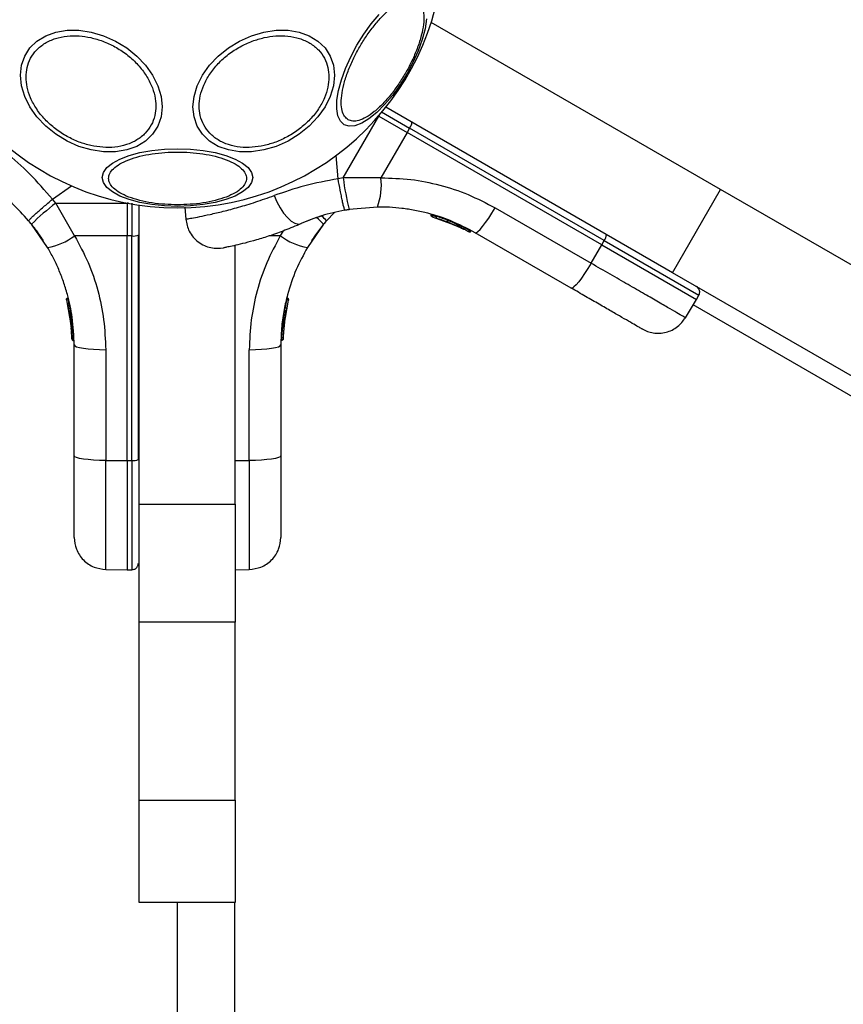
# Model space of a CAD drawing. Units: inches. Extents: x 33166 to 42166, y 27965 to 37091.
# Drawn here: x 36504 to 36632, y 32299 to 32453 of the extents above; entities that cross this region are included whole.
import ezdxf

# ---------------------------------------------------------------- set-up
doc = ezdxf.new("R2010")
doc.units = ezdxf.units.IN
doc.header["$MEASUREMENT"] = 0
doc.layers.add('001 MDP Equipment', color=5, linetype='Continuous')
doc.layers.add('006 MDP Labelling', color=250, linetype='Continuous')

# ---------------------------------------------------------------- blocks, each defined once
blk = doc.blocks.new('Umber')
at = {"layer": '001 MDP Equipment', "linetype": 'Continuous', "lineweight": 25}
for p, q in [((36613.31, 32426.33), (36568.13, 32452.41)), ((36560.09, 32437.99), (36559.98, 32437.78)), ((36560.36, 32438.44), (36564.77, 32435.89)), ((36605.81, 32413.34), (36561.07, 32439.17)), ((36554.4, 32428.15), (36559.98, 32437.78)), ((36559.94, 32437.8), (36559.98, 32437.78)), ((36559.98, 32437.78), (36564.39, 32435.23)), ((36564.39, 32435.23), (36560.3, 32428.15)), ((36564.77, 32435.89), (36564.39, 32435.23)), ((36594.76, 32417.7), (36564.39, 32435.23)), ((36595.14, 32418.36), (36564.77, 32435.89)), ((36553.6, 32428.01), (36553.29, 32431.64)), ((36554.4, 32428.15), (36553.6, 32428.01)), ((36560.3, 32428.15), (36554.4, 32428.15)), ((36509.02, 32424.81), (36512.01, 32426.9)), ((36605.81, 32413.34), (36613.31, 32426.33)), ((36679.83, 32387.93), (36613.31, 32426.33)), ((36509.54, 32424.19), (36509.02, 32424.81)), ((36509.54, 32424.19), (36520.67, 32424.18)), ((36512.49, 32419.09), (36509.54, 32424.19)), ((36520.67, 32424.22), (36520.67, 32424.18)), ((36520.67, 32424.18), (36520.67, 32419.08)), ((36520.91, 32424.18), (36520.67, 32424.18)), ((36521.43, 32424.18), (36521.43, 32419.08)), ((36522.54, 32377.19), (36522.54, 32423.91)), ((36529.66, 32423.57), (36529.83, 32421.64)), ((36553.04, 32422.76), (36551.79, 32421.46)), ((36555.42, 32423.23), (36554.58, 32423.09)), ((36554.65, 32423.11), (36555.33, 32423.22)), ((36559.75, 32423.59), (36555.33, 32423.22)), ((36578.1, 32423.47), (36593.08, 32414.82)), ((36505.3, 32421.46), (36505.74, 32420.92)), ((36548.54, 32421.31), (36549.25, 32421.6)), ((36551.03, 32422.21), (36549.25, 32421.6)), ((36551.34, 32420.92), (36551.79, 32421.46)), ((36568.16, 32422.42), (36568.16, 32422.42)), ((36568.31, 32422.33), (36568.3, 32422.32)), ((36568.3, 32422.32), (36568.97, 32422.08)), ((36568.31, 32422.06), (36572.3, 32420.58)), ((36569.77, 32421.59), (36572.82, 32420.33)), ((36571.63, 32421.16), (36571.63, 32421.17)), ((36508.27, 32417.28), (36505.74, 32420.92)), ((36545.03, 32419.86), (36544.59, 32419.09)), ((36551.34, 32420.92), (36548.82, 32417.28)), ((36571.22, 32421.04), (36571.4, 32420.97)), ((36572.04, 32420.93), (36572.42, 32420.79)), ((36572.3, 32420.58), (36572.37, 32420.55)), ((36572.43, 32420.49), (36573.1, 32420.2)), ((36572.52, 32420.48), (36572.79, 32420.35)), ((36572.61, 32420.68), (36572.61, 32420.68)), ((36572.61, 32420.68), (36572.69, 32420.64)), ((36572.69, 32420.64), (36572.69, 32420.65)), ((36572.7, 32420.65), (36572.9, 32420.57)), ((36573.99, 32419.74), (36573.81, 32419.84)), ((36574.14, 32419.93), (36574.32, 32419.83)), ((36574.32, 32419.83), (36574.32, 32419.83)), ((36574.32, 32419.83), (36574.32, 32419.83)), ((36574.32, 32419.83), (36574.32, 32419.83)), ((36574.34, 32419.82), (36574.34, 32419.82)), ((36574.34, 32419.82), (36574.34, 32419.82)), ((36574.34, 32419.82), (36574.34, 32419.82)), ((36574.34, 32419.82), (36574.34, 32419.82)), ((36590, 32410.92), (36575.02, 32419.57)), ((36520.67, 32419.08), (36512.49, 32419.09)), ((36521.43, 32419.08), (36520.67, 32419.08)), ((36520.67, 32384.02), (36520.67, 32419.08)), ((36521.43, 32384.02), (36521.43, 32419.08)), ((36522.42, 32419.23), (36522.42, 32384.16)), ((36544.59, 32419.09), (36542.87, 32419.09)), ((36594.76, 32417.7), (36595.14, 32418.36)), ((36595.14, 32418.36), (36609.92, 32409.83)), ((36537.54, 32377.19), (36537.54, 32417.6)), ((36593.08, 32414.82), (36594.76, 32417.7)), ((36594.76, 32417.7), (36609.54, 32409.17)), ((36672.33, 32374.94), (36605.81, 32413.34)), ((36511.22, 32409.1), (36511.93, 32404.9)), ((36511.46, 32409.24), (36511.45, 32409.24)), ((36511.45, 32409.24), (36511.56, 32408.54)), ((36511.46, 32409.41), (36511.46, 32409.41)), ((36545.15, 32404.83), (36545.85, 32409.03)), ((36545.42, 32407.87), (36545.62, 32409.11)), ((36545.61, 32409.33), (36545.63, 32409.41)), ((36545.61, 32409.33), (36545.68, 32409.32)), ((36545.61, 32409.13), (36545.61, 32409.11)), ((36545.62, 32409.11), (36545.61, 32409.11)), ((36545.63, 32409.41), (36545.63, 32409.41)), ((36545.86, 32409.1), (36545.85, 32409.03)), ((36607.82, 32406.3), (36609.54, 32409.17)), ((36609.54, 32409.17), (36609.92, 32409.83)), ((36511.55, 32407.6), (36511.98, 32404.33)), ((36544.78, 32402.93), (36545.24, 32407.27)), ((36545.23, 32407.5), (36545.3, 32407.89)), ((36545.23, 32407.5), (36545.28, 32407.49)), ((36545.23, 32407.3), (36545.23, 32407.27)), ((36545.24, 32407.27), (36545.23, 32407.27)), ((36545.3, 32407.9), (36545.3, 32407.9)), ((36545.47, 32407.21), (36545.54, 32407.59)), ((36644.91, 32387.58), (36609.03, 32408.3)), ((36511.79, 32406.1), (36511.82, 32405.88)), ((36512.1, 32405.78), (36512.11, 32405.78)), ((36545.03, 32403.01), (36545.47, 32407.21)), ((36545.13, 32404.63), (36545.38, 32406.67)), ((36545.25, 32405.77), (36545.31, 32406.23)), ((36545.43, 32407.01), (36545.44, 32407.07)), ((36511.92, 32404.75), (36512.01, 32404.02)), ((36511.93, 32404.9), (36511.94, 32404.83)), ((36511.93, 32404.9), (36511.95, 32404.7)), ((36511.96, 32404.67), (36511.98, 32404.36)), ((36512.11, 32405.3), (36512.18, 32404.91)), ((36512.18, 32404.68), (36512.18, 32404.68)), ((36512.18, 32404.68), (36512.18, 32404.6)), ((36512.18, 32404.6), (36512.19, 32404.6)), ((36512.2, 32404.6), (36512.23, 32404.38)), ((36512.05, 32403.03), (36512.05, 32403.23)), ((36512.29, 32402.99), (36512.3, 32402.78)), ((36512.3, 32402.78), (36512.3, 32402.78)), ((36512.3, 32402.78), (36512.3, 32402.78)), ((36512.3, 32402.78), (36512.3, 32402.78)), ((36512.3, 32402.76), (36512.3, 32402.76)), ((36512.3, 32402.76), (36512.3, 32402.76)), ((36512.3, 32402.76), (36512.3, 32402.76)), ((36512.3, 32402.76), (36512.3, 32402.76)), ((36544.78, 32402.93), (36544.79, 32402.93)), ((36545.04, 32403.25), (36545.03, 32403.03)), ((36545.05, 32403.42), (36545.04, 32403.25)), ((36512.42, 32384.75), (36512.42, 32402.05)), ((36517.33, 32401.32), (36517.33, 32384.02)), ((36539.75, 32384.02), (36539.75, 32401.32)), ((36544.66, 32402.05), (36544.66, 32384.75)), ((36517.33, 32384.02), (36520.67, 32384.02)), ((36520.67, 32384.02), (36521.43, 32384.02)), ((36520.67, 32384.02), (36520.67, 32366.94)), ((36521.43, 32384.02), (36521.43, 32366.95)), ((36537.54, 32384.02), (36539.75, 32384.02)), ((36522.54, 32377.19), (36537.54, 32377.19)), ((36522.54, 32358.79), (36522.54, 32377.19)), ((36537.54, 32377.19), (36537.54, 32358.79)), ((36517.33, 32367), (36520.67, 32366.94)), ((36520.67, 32366.94), (36521.43, 32366.95)), ((36537.54, 32366.96), (36539.75, 32367)), ((36537.54, 32358.79), (36522.54, 32358.79)), ((36522.54, 32331), (36522.54, 32358.79)), ((36537.54, 32331), (36537.54, 32358.79)), ((36522.54, 32331), (36537.54, 32331)), ((36522.54, 32315.02), (36522.54, 32331)), ((36537.54, 32331), (36537.54, 32315.02)), ((36537.54, 32315.02), (36522.54, 32315.02)), ((36528.54, 31814.34), (36528.54, 32315.02)), ((36537.42, 32315.02), (36537.42, 32287.56))]:
    blk.add_line(p, q, dxfattribs=at)
at = {"layer": '001 MDP Equipment', "linetype": 'Continuous', "lineweight": 25, "flags": 128}
for points in [[(36567.43, 32452.96), (36567.19, 32451.43), (36566.74, 32449.75), (36566.1, 32447.98), (36565.28, 32446.16), (36564.32, 32444.36), (36563.24, 32442.63), (36562.08, 32441.02), (36560.87, 32439.58), (36559.64, 32438.35), (36558.43, 32437.37), (36557.29, 32436.68), (36556.24, 32436.28), (36555.32, 32436.2), (36554.56, 32436.44), (36553.97, 32436.98), (36553.58, 32437.82), (36553.4, 32438.92), (36553.43, 32440.26), (36553.67, 32441.79), (36554.12, 32443.47), (36554.76, 32445.24), (36555.58, 32447.06), (36556.54, 32448.86), (36557.62, 32450.59), (36558.78, 32452.2), (36560, 32453.64)], [(36515.08, 32432.5), (36513.16, 32433.07), (36511.3, 32433.9), (36509.55, 32434.97), (36507.97, 32436.24), (36506.61, 32437.68), (36505.51, 32439.24), (36504.69, 32440.87), (36504.19, 32442.53), (36504.02, 32444.17), (36504.19, 32445.73), (36504.69, 32447.17), (36505.51, 32448.44), (36506.61, 32449.51), (36507.97, 32450.34), (36509.55, 32450.9), (36511.3, 32451.19), (36513.16, 32451.19), (36515.08, 32450.9), (36517, 32450.33), (36518.86, 32449.5), (36520.61, 32448.44), (36522.19, 32447.16), (36523.55, 32445.73), (36524.65, 32444.17), (36525.47, 32442.53), (36525.97, 32440.87), (36526.14, 32439.24), (36525.97, 32437.68), (36525.47, 32436.24), (36524.65, 32434.97), (36523.55, 32433.9), (36522.19, 32433.07), (36520.61, 32432.5), (36518.86, 32432.21), (36517, 32432.21), (36515.08, 32432.5)], [(36542.01, 32432.5), (36540.09, 32432.21), (36538.22, 32432.21), (36536.48, 32432.5), (36534.9, 32433.07), (36533.54, 32433.9), (36532.43, 32434.97), (36531.62, 32436.24), (36531.12, 32437.68), (36530.95, 32439.24), (36531.12, 32440.87), (36531.62, 32442.53), (36532.43, 32444.17), (36533.54, 32445.73), (36534.9, 32447.16), (36536.48, 32448.44), (36538.22, 32449.5), (36540.09, 32450.33), (36542.01, 32450.9), (36543.93, 32451.19), (36545.79, 32451.19), (36547.53, 32450.9), (36549.11, 32450.34), (36550.47, 32449.51), (36551.58, 32448.44), (36552.39, 32447.17), (36552.89, 32445.73), (36553.06, 32444.17), (36552.89, 32442.53), (36552.39, 32440.87), (36551.58, 32439.24), (36550.47, 32437.68), (36549.11, 32436.24), (36547.53, 32434.97), (36545.79, 32433.9), (36543.93, 32433.07), (36542.01, 32432.5)], [(36528.54, 32423.7), (36526.5, 32423.77), (36524.53, 32423.98), (36522.67, 32424.31), (36520.99, 32424.76), (36519.54, 32425.31), (36518.37, 32425.95), (36517.51, 32426.66), (36516.98, 32427.42), (36516.8, 32428.2), (36516.98, 32428.98), (36517.51, 32429.74), (36518.37, 32430.45), (36519.54, 32431.09), (36520.99, 32431.64), (36522.67, 32432.09), (36524.53, 32432.42), (36526.5, 32432.63), (36528.54, 32432.69), (36530.58, 32432.63), (36532.56, 32432.42), (36534.42, 32432.09), (36536.09, 32431.64), (36537.54, 32431.09), (36538.71, 32430.45), (36539.58, 32429.74), (36540.11, 32428.98), (36540.29, 32428.2), (36540.11, 32427.42), (36539.58, 32426.66), (36538.71, 32425.95), (36537.54, 32425.31), (36536.09, 32424.76), (36534.42, 32424.31), (36532.56, 32423.98), (36530.58, 32423.77), (36528.54, 32423.7)], [(36543.62, 32425.38), (36544.04, 32424.4), (36544.54, 32423.47), (36545.1, 32422.64), (36545.69, 32421.94), (36546.28, 32421.41), (36546.85, 32421.07), (36547.38, 32420.93), (36547.83, 32421.01)], [(36575.02, 32419.57), (36575.18, 32419.58), (36575.44, 32419.76), (36575.77, 32420.09), (36576.17, 32420.56), (36576.62, 32421.16), (36577.11, 32421.86), (36577.61, 32422.64), (36578.1, 32423.47)], [(36593.08, 32414.82), (36592.59, 32413.99), (36592.09, 32413.21), (36591.61, 32412.51), (36591.16, 32411.91), (36590.76, 32411.44), (36590.42, 32411.11), (36590.17, 32410.93), (36590, 32410.92)], [(36512.42, 32402.05), (36512.51, 32401.91), (36512.79, 32401.77), (36513.25, 32401.65), (36513.85, 32401.54), (36514.6, 32401.45), (36515.45, 32401.38), (36516.37, 32401.34), (36517.33, 32401.32)], [(36539.75, 32401.32), (36540.71, 32401.34), (36541.64, 32401.38), (36542.49, 32401.45), (36543.23, 32401.54), (36543.84, 32401.65), (36544.29, 32401.77), (36544.57, 32401.91), (36544.66, 32402.05)], [(36517.33, 32384.02), (36516.37, 32384.04), (36515.45, 32384.08), (36514.6, 32384.15), (36513.85, 32384.24), (36513.25, 32384.35), (36512.79, 32384.47), (36512.51, 32384.61), (36512.42, 32384.75)], [(36544.66, 32384.75), (36544.57, 32384.61), (36544.29, 32384.47), (36543.84, 32384.35), (36543.23, 32384.24), (36542.49, 32384.15), (36541.64, 32384.08), (36540.71, 32384.04), (36539.75, 32384.02)]]:
    blk.add_lwpolyline(points, dxfattribs=at)
at = {"layer": '001 MDP Equipment', "linetype": 'Continuous', "lineweight": 25}
for centre, radius, start, end in [((36528.54, 32465.02), 41.55, 90, 270), ((36528.54, 32465.02), 41.55, 270, 90), ((36563.32, 32437.01), 1.83, 322.424, 354.2287), ((36595.5, 32433.38), 41.43, 187.2459, 194.1827), ((36550.4, 32427.01), 9.96, 339.9078, 6.5676), ((36534.62, 32391.21), 41.43, 127.2459, 134.1827), ((36543.47, 32413.61), 10.75, 42.8924, 50.8313), ((36547.62, 32418.06), 5.37, 39.1499, 49.8195), ((36573.32, 32420.3), 0.5, 147.5536, 176.2611), ((36573.93, 32420.06), 0.249, 242.4929, 328.7744), ((36506.56, 32427.09), 9.96, 279.9078, 306.5676), ((36521.67, 32420.89), 1.83, 262.424, 294.2287), ((36550.53, 32427.09), 9.96, 233.4324, 260.0922), ((36593.69, 32419.47), 1.83, 322.424, 354.2287), ((36545.29, 32407.64), 0.249, 349.6493, 88.634), ((36512.2, 32403.88), 0.5, 87.5536, 116.2611), ((36512.3, 32403.24), 0.249, 182.4929, 268.7744), ((36543.17, 32402.84), 1.62, 357.2493, 3.2496), ((36521.67, 32385.83), 1.83, 262.424, 294.2287)]:
    blk.add_arc(centre, radius, start, end, dxfattribs=at)
for points, knots in [([(36555.17, 32437.23), (36554.97, 32437.38), (36554.56, 32437.71), (36554.19, 32438.61), (36554.05, 32439.84), (36554.18, 32441.38), (36554.57, 32443.13), (36555.21, 32444.99), (36556.02, 32446.84), (36556.96, 32448.61), (36558.03, 32450.32), (36559.22, 32451.94), (36560.51, 32453.42), (36561.84, 32454.64), (36563.11, 32455.53), (36564.24, 32456.02), (36565.2, 32456.15), (36565.69, 32455.95), (36565.92, 32455.86)], [0, 0, 0, 0, 0.058258, 0.120006, 0.18432, 0.25, 0.31568, 0.379994, 0.441742, 0.5, 0.558258, 0.620006, 0.68432, 0.75, 0.81568, 0.879994, 0.941742, 1, 1, 1, 1]), ([(36565.92, 32455.86), (36566.12, 32455.7), (36566.54, 32455.38), (36566.9, 32454.48), (36567.04, 32453.25), (36566.91, 32451.71), (36566.52, 32449.96), (36565.88, 32448.09), (36565.07, 32446.25), (36564.13, 32444.47), (36563.07, 32442.77), (36561.87, 32441.15), (36560.58, 32439.67), (36559.25, 32438.44), (36557.98, 32437.56), (36556.85, 32437.07), (36555.89, 32436.94), (36555.4, 32437.13), (36555.17, 32437.23)], [0, 0, 0, 0, 0.058258, 0.120006, 0.18432, 0.25, 0.31568, 0.379994, 0.441742, 0.5, 0.558258, 0.620006, 0.68432, 0.75, 0.81568, 0.879994, 0.941742, 1, 1, 1, 1]), ([(36515.03, 32433.19), (36514.41, 32433.36), (36513.14, 32433.7), (36511.26, 32434.59), (36509.44, 32435.77), (36507.82, 32437.23), (36506.51, 32438.87), (36505.57, 32440.59), (36505.02, 32442.28), (36504.85, 32443.89), (36505.02, 32445.42), (36505.57, 32446.87), (36506.51, 32448.17), (36507.82, 32449.23), (36509.44, 32449.96), (36511.26, 32450.33), (36513.14, 32450.38), (36514.41, 32450.15), (36515.03, 32450.04)], [0, 0, 0, 0, 0.058258, 0.120006, 0.18432, 0.25, 0.31568, 0.379994, 0.441742, 0.5, 0.558258, 0.620006, 0.68432, 0.75, 0.81568, 0.879994, 0.941742, 1, 1, 1, 1]), ([(36542.05, 32450.04), (36542.67, 32450.15), (36543.94, 32450.38), (36545.83, 32450.33), (36547.64, 32449.96), (36549.26, 32449.23), (36550.58, 32448.17), (36551.52, 32446.87), (36552.06, 32445.42), (36552.23, 32443.89), (36552.06, 32442.28), (36551.52, 32440.59), (36550.58, 32438.87), (36549.26, 32437.23), (36547.64, 32435.77), (36545.83, 32434.59), (36543.94, 32433.7), (36542.67, 32433.36), (36542.05, 32433.19)], [0, 0, 0, 0, 0.058258, 0.120006, 0.18432, 0.25, 0.31568, 0.379994, 0.441742, 0.5, 0.558258, 0.620006, 0.68432, 0.75, 0.81568, 0.879994, 0.941742, 1, 1, 1, 1]), ([(36515.03, 32450.04), (36515.65, 32449.88), (36516.92, 32449.54), (36518.81, 32448.65), (36520.62, 32447.47), (36522.24, 32446.01), (36523.56, 32444.37), (36524.5, 32442.65), (36525.04, 32440.96), (36525.21, 32439.35), (36525.04, 32437.81), (36524.5, 32436.36), (36523.56, 32435.06), (36522.24, 32434.01), (36520.62, 32433.28), (36518.81, 32432.9), (36516.92, 32432.86), (36515.65, 32433.08), (36515.03, 32433.19)], [0, 0, 0, 0, 0.058258, 0.120006, 0.18432, 0.25, 0.31568, 0.379994, 0.441742, 0.5, 0.558258, 0.620006, 0.68432, 0.75, 0.81568, 0.879994, 0.941742, 1, 1, 1, 1]), ([(36542.05, 32433.19), (36541.44, 32433.08), (36540.16, 32432.86), (36538.28, 32432.9), (36536.46, 32433.28), (36534.84, 32434.01), (36533.53, 32435.06), (36532.59, 32436.36), (36532.05, 32437.81), (36531.87, 32439.35), (36532.05, 32440.96), (36532.59, 32442.65), (36533.53, 32444.37), (36534.84, 32446.01), (36536.46, 32447.47), (36538.28, 32448.65), (36540.16, 32449.54), (36541.44, 32449.88), (36542.05, 32450.04)], [0, 0, 0, 0, 0.058258, 0.120006, 0.18432, 0.25, 0.31568, 0.379994, 0.441742, 0.5, 0.558258, 0.620006, 0.68432, 0.75, 0.81568, 0.879994, 0.941742, 1, 1, 1, 1]), ([(36509.02, 32424.81), (36507.85, 32426.18), (36505.51, 32428.89), (36503, 32431.07), (36501.75, 32432.14)], [0, 0, 0, 0, 0.503493, 1, 1, 1, 1]), ([(36528.54, 32423.95), (36527.89, 32423.96), (36526.54, 32423.99), (36524.53, 32424.22), (36522.6, 32424.6), (36520.88, 32425.14), (36519.49, 32425.79), (36518.49, 32426.53), (36517.91, 32427.3), (36517.73, 32428.07), (36517.91, 32428.84), (36518.49, 32429.6), (36519.49, 32430.34), (36520.88, 32431), (36522.6, 32431.53), (36524.53, 32431.91), (36526.54, 32432.14), (36527.89, 32432.17), (36528.54, 32432.18)], [0, 0, 0, 0, 0.058258, 0.120006, 0.18432, 0.25, 0.31568, 0.379994, 0.441742, 0.5, 0.558258, 0.620006, 0.68432, 0.75, 0.81568, 0.879994, 0.941742, 1, 1, 1, 1]), ([(36528.54, 32432.18), (36529.2, 32432.17), (36530.55, 32432.14), (36532.55, 32431.91), (36534.48, 32431.53), (36536.2, 32431), (36537.6, 32430.34), (36538.6, 32429.6), (36539.17, 32428.84), (36539.36, 32428.07), (36539.17, 32427.3), (36538.6, 32426.53), (36537.6, 32425.79), (36536.2, 32425.14), (36534.48, 32424.6), (36532.55, 32424.22), (36530.55, 32423.99), (36529.2, 32423.96), (36528.54, 32423.95)], [0, 0, 0, 0, 0.058258, 0.120006, 0.18432, 0.25, 0.31568, 0.379994, 0.441742, 0.5, 0.558258, 0.620006, 0.68432, 0.75, 0.81568, 0.879994, 0.941742, 1, 1, 1, 1]), ([(36553.6, 32428.01), (36551.83, 32427.68), (36548.32, 32427.01), (36545.18, 32425.92), (36543.62, 32425.38)], [0, 0, 0, 0, 0.503493, 1, 1, 1, 1]), ([(36554.65, 32423.11), (36554.62, 32423.17), (36554.57, 32423.27), (36554.42, 32423.88), (36554.28, 32424.51), (36554.12, 32425.3), (36553.89, 32426.44), (36553.72, 32427.39), (36553.6, 32428.01)], [0, 0, 0, 0, 0.239418, 0.368336, 0.5, 0.631664, 0.760582, 1, 1, 1, 1]), ([(36560.3, 32428.15), (36561.85, 32428.11), (36564.95, 32428.02), (36569.52, 32427.09), (36573.96, 32425.65), (36576.72, 32424.19), (36578.1, 32423.47)], [0, 0, 0, 0, 0.249781, 0.497988, 0.748636, 1, 1, 1, 1]), ([(36505.3, 32421.46), (36504.45, 32422.39), (36502.77, 32424.24), (36500.97, 32425.62), (36500.07, 32426.31)], [0, 0, 0, 0, 0.501895, 1, 1, 1, 1]), ([(36505.3, 32421.46), (36505.34, 32421.51), (36505.4, 32421.6), (36505.85, 32422.03), (36506.33, 32422.47), (36506.93, 32423.01), (36507.81, 32423.78), (36508.55, 32424.41), (36509.02, 32424.81)], [0, 0, 0, 0, 0.239418, 0.368336, 0.5, 0.631664, 0.760582, 1, 1, 1, 1]), ([(36529.82, 32421.7), (36529.87, 32421.71), (36529.96, 32421.73), (36530.73, 32421.86), (36531.93, 32422.08), (36533.57, 32422.43), (36535.63, 32422.9), (36538.03, 32423.54), (36540.7, 32424.34), (36542.65, 32425.04), (36543.62, 32425.38)], [0, 0, 0, 0, 0.125129, 0.250786, 0.375863, 0.501718, 0.626456, 0.751866, 0.876047, 1, 1, 1, 1]), ([(36554.65, 32423.11), (36553.42, 32422.84), (36550.97, 32422.31), (36548.88, 32421.44), (36547.83, 32421.01)], [0, 0, 0, 0, 0.501895, 1, 1, 1, 1]), ([(36575.02, 32419.57), (36573.73, 32420.25), (36571.37, 32421.48), (36568.14, 32422.52), (36565.61, 32423.09), (36563.6, 32423.4), (36561.66, 32423.57), (36560.38, 32423.59), (36559.75, 32423.59)], [0, 0, 0, 0, 0.27261, 0.501862, 0.633786, 0.760781, 0.882851, 1, 1, 1, 1]), ([(36507.6, 32418.35), (36507.59, 32418.38), (36507.55, 32418.44), (36507.24, 32418.91), (36506.75, 32419.61), (36506.1, 32420.49), (36505.52, 32421.19), (36505.25, 32421.51)], [0, 0, 0, 0, 0.206091, 0.411981, 0.618621, 0.824242, 1, 1, 1, 1]), ([(36529.82, 32421.7), (36529.96, 32421.05), (36530.16, 32420.03), (36530.96, 32418.88), (36531.76, 32418.12), (36532.71, 32417.56), (36534.04, 32417.1), (36535.07, 32417.18), (36535.74, 32417.23)], [0, 0, 0, 0, 0.238023, 0.367437, 0.5, 0.632563, 0.761977, 1, 1, 1, 1]), ([(36551.83, 32421.51), (36551.57, 32421.18), (36550.99, 32420.49), (36550.34, 32419.61), (36549.84, 32418.9), (36549.54, 32418.44), (36549.5, 32418.38), (36549.48, 32418.35)], [0, 0, 0, 0, 0.176686, 0.382093, 0.588466, 0.793906, 1, 1, 1, 1]), ([(36568.31, 32422.06), (36568.29, 32422.07), (36568.23, 32422.09), (36568.18, 32422.15), (36568.15, 32422.2), (36568.13, 32422.26), (36568.13, 32422.31), (36568.14, 32422.35), (36568.14, 32422.37)], [0, 0, 0, 0, 0.217431, 0.446813, 0.571732, 0.705572, 0.849388, 1, 1, 1, 1]), ([(36568.16, 32422.42), (36568.16, 32422.41), (36568.15, 32422.39), (36568.14, 32422.38), (36568.14, 32422.37)], [0, 0, 0, 0, 0.5000403, 1, 1, 1, 1]), ([(36568.14, 32422.37), (36568.14, 32422.37), (36568.14, 32422.37), (36568.15, 32422.37), (36568.17, 32422.36), (36568.2, 32422.35), (36568.24, 32422.34), (36568.28, 32422.33), (36568.3, 32422.32)], [0, 0, 0, 0, 0.239114, 0.368188, 0.500011, 0.63183, 0.760907, 1, 1, 1, 1]), ([(36568.3, 32422.32), (36568.3, 32422.3), (36568.29, 32422.27), (36568.28, 32422.21), (36568.28, 32422.17), (36568.28, 32422.12), (36568.29, 32422.07), (36568.31, 32422.06), (36568.31, 32422.06)], [0, 0, 0, 0, 0.150567, 0.294365, 0.428205, 0.553133, 0.78254, 1, 1, 1, 1]), ([(36568.94, 32422.18), (36568.93, 32422.16), (36568.92, 32422.13), (36568.91, 32422.08), (36568.91, 32422.02), (36568.93, 32421.97), (36568.96, 32421.91), (36568.99, 32421.87), (36569.04, 32421.84), (36569.07, 32421.83), (36569.09, 32421.82)], [0, 0, 0, 0, 0.115092, 0.238425, 0.367962, 0.500808, 0.633549, 0.762777, 0.885604, 1, 1, 1, 1]), ([(36570.76, 32421.49), (36570.65, 32421.53), (36570.42, 32421.63), (36569.97, 32421.8), (36569.47, 32421.99), (36569.08, 32422.13), (36568.91, 32422.19), (36568.95, 32422.18), (36568.96, 32422.17)], [0, 0, 0, 0, 0.123204, 0.245321, 0.488162, 0.729687, 0.970497, 1, 1, 1, 1]), ([(36569.09, 32421.82), (36569.12, 32421.81), (36569.18, 32421.79), (36569.55, 32421.67), (36569.98, 32421.52), (36570.37, 32421.38), (36570.57, 32421.3), (36570.67, 32421.26)], [0, 0, 0, 0, 0.250602, 0.500589, 0.749843, 0.87455, 1, 1, 1, 1]), ([(36570.67, 32421.26), (36570.67, 32421.27), (36570.67, 32421.27), (36570.7, 32421.32), (36570.73, 32421.4), (36570.75, 32421.46), (36570.76, 32421.49)], [0, 0, 0, 0, 0.240535, 0.5, 0.759465, 1, 1, 1, 1]), ([(36570.67, 32421.26), (36570.76, 32421.23), (36570.96, 32421.15), (36571.24, 32421.04), (36571.49, 32420.93), (36571.77, 32420.81), (36572.03, 32420.7), (36572.05, 32420.69), (36572.06, 32420.69)], [0, 0, 0, 0, 0.1246592, 0.2498011, 0.3744743, 0.4999397, 0.7497036, 1, 1, 1, 1]), ([(36572.36, 32420.79), (36572.35, 32420.79), (36572.33, 32420.81), (36572.04, 32420.94), (36571.72, 32421.08), (36571.43, 32421.21), (36571.11, 32421.34), (36570.88, 32421.44), (36570.76, 32421.49)], [0, 0, 0, 0, 0.222732, 0.479536, 0.609437, 0.739089, 0.869661, 1, 1, 1, 1]), ([(36570.79, 32421.22), (36570.81, 32421.21), (36570.95, 32421.15), (36571.1, 32421.09), (36571.23, 32421.04)], [0, 0, 0, 0, 0.206741, 1, 1, 1, 1]), ([(36571.63, 32421.17), (36571.63, 32421.17), (36571.62, 32421.18), (36571.57, 32421.19), (36571.55, 32421.2)], [0, 0, 0, 0, 0.5487576, 1, 1, 1, 1]), ([(36571.56, 32421.2), (36571.57, 32421.19), (36571.6, 32421.18), (36571.63, 32421.17), (36571.63, 32421.17), (36571.63, 32421.17)], [0, 0, 0, 0, 0.0430267, 0.5239272, 1, 1, 1, 1]), ([(36547.83, 32421.01), (36546.98, 32420.64), (36545.3, 32419.92), (36542.95, 32419.09), (36540.85, 32418.44), (36539.04, 32417.95), (36537.59, 32417.61), (36536.53, 32417.38), (36535.86, 32417.25), (36535.78, 32417.23), (36535.74, 32417.23)], [0, 0, 0, 0, 0.130354, 0.2587679, 0.3863029, 0.5111667, 0.6353945, 0.7574491, 0.8790788, 1, 1, 1, 1]), ([(36572.06, 32420.69), (36572.09, 32420.68), (36572.15, 32420.66), (36572.24, 32420.67), (36572.32, 32420.71), (36572.36, 32420.76), (36572.38, 32420.78)], [0, 0, 0, 0, 0.2413724, 0.4989331, 0.7570319, 1, 1, 1, 1]), ([(36572.18, 32420.87), (36572.2, 32420.87), (36572.23, 32420.85), (36572.24, 32420.85), (36572.25, 32420.84)], [0, 0, 0, 0, 0.411723, 1, 1, 1, 1]), ([(36572.3, 32420.58), (36572.31, 32420.58), (36572.31, 32420.58), (36572.33, 32420.62), (36572.36, 32420.67), (36572.39, 32420.72), (36572.4, 32420.75), (36572.41, 32420.77)], [0, 0, 0, 0, 0.222495, 0.455025, 0.710788, 0.851719, 1, 1, 1, 1]), ([(36572.61, 32420.68), (36572.6, 32420.66), (36572.58, 32420.63), (36572.53, 32420.59), (36572.46, 32420.56), (36572.38, 32420.55), (36572.33, 32420.57), (36572.3, 32420.58)], [0, 0, 0, 0, 0.148313, 0.289256, 0.545013, 0.777524, 1, 1, 1, 1]), ([(36572.3, 32420.58), (36572.31, 32420.57), (36572.32, 32420.57), (36572.33, 32420.57), (36572.34, 32420.56)], [0, 0, 0, 0, 0.46232, 1, 1, 1, 1]), ([(36572.3, 32420.58), (36572.39, 32420.54), (36572.58, 32420.45), (36572.87, 32420.31), (36573.1, 32420.2), (36573.21, 32420.15), (36573.23, 32420.13)], [0, 0, 0, 0, 0.297374, 0.594311, 0.891881, 1, 1, 1, 1]), ([(36572.37, 32420.55), (36572.39, 32420.54), (36572.45, 32420.52), (36572.53, 32420.53), (36572.61, 32420.56), (36572.66, 32420.6), (36572.68, 32420.63), (36572.69, 32420.64)], [0, 0, 0, 0, 0.22069, 0.451843, 0.707546, 0.849621, 1, 1, 1, 1]), ([(36572.42, 32420.79), (36572.42, 32420.79), (36572.42, 32420.78), (36572.41, 32420.77), (36572.41, 32420.77)], [0, 0, 0, 0, 0.500629, 1, 1, 1, 1]), ([(36572.41, 32420.77), (36572.43, 32420.76), (36572.48, 32420.73), (36572.54, 32420.7), (36572.59, 32420.68), (36572.6, 32420.68), (36572.61, 32420.68)], [0, 0, 0, 0, 0.240592, 0.500001, 0.75941, 1, 1, 1, 1]), ([(36572.75, 32420.37), (36572.72, 32420.38), (36572.65, 32420.42), (36572.54, 32420.47), (36572.49, 32420.49)], [0, 0, 0, 0, 0.500394, 1, 1, 1, 1]), ([(36573.81, 32419.84), (36573.78, 32419.85), (36573.73, 32419.88), (36573.49, 32420.01), (36573.17, 32420.16), (36572.94, 32420.28), (36572.82, 32420.33)], [0, 0, 0, 0, 0.251538, 0.501494, 0.750795, 1, 1, 1, 1]), ([(36574.14, 32419.93), (36574.1, 32419.95), (36574.03, 32419.99), (36573.73, 32420.14), (36573.34, 32420.35), (36573.05, 32420.5), (36572.9, 32420.57)], [0, 0, 0, 0, 0.2505877, 0.5002694, 0.7500182, 1, 1, 1, 1]), ([(36573.99, 32419.74), (36574.01, 32419.73), (36574.07, 32419.71), (36574.16, 32419.71), (36574.24, 32419.74), (36574.29, 32419.79), (36574.31, 32419.82), (36574.32, 32419.83)], [0, 0, 0, 0, 0.220229, 0.451445, 0.707977, 0.850352, 1, 1, 1, 1]), ([(36574, 32419.74), (36574.03, 32419.72), (36574.08, 32419.7), (36574.18, 32419.7), (36574.25, 32419.73), (36574.31, 32419.78), (36574.33, 32419.81), (36574.34, 32419.82)], [0, 0, 0, 0, 0.220209, 0.451418, 0.707963, 0.850348, 1, 1, 1, 1]), ([(36512.49, 32419.09), (36513.23, 32417.72), (36514.7, 32414.99), (36516.18, 32410.57), (36517.15, 32406), (36517.27, 32402.88), (36517.33, 32401.32)], [0, 0, 0, 0, 0.249781, 0.497988, 0.748636, 1, 1, 1, 1]), ([(36544.59, 32419.09), (36543.85, 32417.71), (36542.37, 32414.96), (36540.89, 32410.52), (36539.93, 32405.96), (36539.81, 32402.87), (36539.75, 32401.32)], [0, 0, 0, 0, 0.251354, 0.502003, 0.750222, 1, 1, 1, 1]), ([(36512.42, 32402.05), (36512.36, 32403.5), (36512.25, 32406.17), (36511.53, 32409.47), (36510.76, 32411.95), (36510.03, 32413.85), (36509.21, 32415.62), (36508.58, 32416.73), (36508.27, 32417.28)], [0, 0, 0, 0, 0.27261, 0.501862, 0.633786, 0.760781, 0.882851, 1, 1, 1, 1]), ([(36548.82, 32417.28), (36548.2, 32416.14), (36546.93, 32413.78), (36545.82, 32410.5), (36545.13, 32407.52), (36544.74, 32404.9), (36544.69, 32403.03), (36544.66, 32402.05)], [0, 0, 0, 0, 0.24093, 0.501893, 0.648859, 0.814895, 1, 1, 1, 1]), ([(36601.04, 32404.55), (36601, 32404.57), (36600.92, 32404.62), (36600.28, 32404.98), (36599.3, 32405.56), (36597.95, 32406.34), (36596.29, 32407.29), (36594.37, 32408.4), (36592.26, 32409.62), (36590.75, 32410.49), (36590, 32410.92)], [0, 0, 0, 0, 0.125374, 0.249953, 0.375278, 0.499934, 0.625172, 0.749948, 0.875058, 1, 1, 1, 1]), ([(36609.92, 32409.83), (36609.97, 32409.94), (36610.04, 32410.12), (36610.05, 32410.38), (36610.02, 32410.58), (36609.94, 32410.77), (36609.81, 32411), (36609.65, 32411.11), (36609.55, 32411.18)], [0, 0, 0, 0, 0.239577, 0.368438, 0.5, 0.631562, 0.760423, 1, 1, 1, 1]), ([(36511.22, 32409.1), (36511.22, 32409.12), (36511.21, 32409.18), (36511.23, 32409.26), (36511.26, 32409.31), (36511.3, 32409.35), (36511.35, 32409.39), (36511.39, 32409.4), (36511.4, 32409.4)], [0, 0, 0, 0, 0.217431, 0.4468127, 0.5717317, 0.7055722, 0.8493879, 1, 1, 1, 1]), ([(36511.45, 32409.24), (36511.43, 32409.23), (36511.39, 32409.22), (36511.34, 32409.2), (36511.3, 32409.18), (36511.26, 32409.16), (36511.22, 32409.13), (36511.22, 32409.11), (36511.22, 32409.1)], [0, 0, 0, 0, 0.150567, 0.294365, 0.428205, 0.553133, 0.78254, 1, 1, 1, 1]), ([(36511.4, 32409.4), (36511.4, 32409.4), (36511.4, 32409.41), (36511.41, 32409.39), (36511.41, 32409.37), (36511.42, 32409.34), (36511.43, 32409.3), (36511.44, 32409.26), (36511.45, 32409.24)], [0, 0, 0, 0, 0.239114, 0.368188, 0.500011, 0.63183, 0.760907, 1, 1, 1, 1]), ([(36511.46, 32409.41), (36511.45, 32409.41), (36511.43, 32409.41), (36511.41, 32409.4), (36511.4, 32409.4)], [0, 0, 0, 0, 0.50004, 1, 1, 1, 1]), ([(36545.62, 32409.11), (36545.63, 32409.13), (36545.64, 32409.18), (36545.66, 32409.25), (36545.67, 32409.3), (36545.67, 32409.31), (36545.68, 32409.32)], [0, 0, 0, 0, 0.240614, 0.499987, 0.75936, 1, 1, 1, 1]), ([(36545.85, 32409.03), (36545.85, 32409.04), (36545.84, 32409.04), (36545.8, 32409.06), (36545.74, 32409.08), (36545.68, 32409.09), (36545.64, 32409.1), (36545.62, 32409.11)], [0, 0, 0, 0, 0.221555, 0.45381, 0.71038, 0.851895, 1, 1, 1, 1]), ([(36545.63, 32409.41), (36545.64, 32409.41), (36545.66, 32409.41), (36545.67, 32409.4), (36545.68, 32409.4)], [0, 0, 0, 0, 0.50004, 1, 1, 1, 1]), ([(36545.86, 32409.1), (36545.87, 32409.12), (36545.88, 32409.18), (36545.85, 32409.26), (36545.82, 32409.31), (36545.78, 32409.35), (36545.74, 32409.39), (36545.7, 32409.4), (36545.68, 32409.4)], [0, 0, 0, 0, 0.217431, 0.4468127, 0.5717317, 0.7055722, 0.8493879, 1, 1, 1, 1]), ([(36545.68, 32409.32), (36545.69, 32409.31), (36545.73, 32409.3), (36545.78, 32409.26), (36545.83, 32409.2), (36545.86, 32409.11), (36545.85, 32409.06), (36545.85, 32409.03)], [0, 0, 0, 0, 0.148141, 0.28967, 0.546233, 0.778467, 1, 1, 1, 1]), ([(36545.85, 32409.03), (36545.85, 32409.04), (36545.85, 32409.05), (36545.85, 32409.06), (36545.85, 32409.07)], [0, 0, 0, 0, 0.463467, 1, 1, 1, 1]), ([(36511.64, 32408.61), (36511.62, 32408.61), (36511.59, 32408.61), (36511.54, 32408.59), (36511.49, 32408.56), (36511.45, 32408.52), (36511.42, 32408.47), (36511.4, 32408.41), (36511.39, 32408.36), (36511.4, 32408.33), (36511.4, 32408.31)], [0, 0, 0, 0, 0.115092, 0.238425, 0.367962, 0.500808, 0.633549, 0.762777, 0.885604, 1, 1, 1, 1]), ([(36511.4, 32408.31), (36511.41, 32408.28), (36511.42, 32408.21), (36511.5, 32407.83), (36511.59, 32407.38), (36511.66, 32406.98), (36511.69, 32406.77), (36511.71, 32406.66)], [0, 0, 0, 0, 0.250602, 0.500589, 0.749843, 0.87455, 1, 1, 1, 1]), ([(36511.95, 32406.69), (36511.93, 32406.81), (36511.9, 32407.06), (36511.83, 32407.53), (36511.74, 32408.06), (36511.67, 32408.47), (36511.63, 32408.65), (36511.64, 32408.6), (36511.64, 32408.6)], [0, 0, 0, 0, 0.123204, 0.245321, 0.488162, 0.729687, 0.970497, 1, 1, 1, 1]), ([(36545.24, 32407.27), (36545.24, 32407.29), (36545.25, 32407.33), (36545.26, 32407.38), (36545.27, 32407.41), (36545.27, 32407.44), (36545.28, 32407.47), (36545.28, 32407.48), (36545.28, 32407.49)], [0, 0, 0, 0, 0.239609, 0.368497, 0.49999, 0.631486, 0.760371, 1, 1, 1, 1]), ([(36545.47, 32407.21), (36545.47, 32407.21), (36545.46, 32407.22), (36545.42, 32407.23), (36545.36, 32407.24), (36545.29, 32407.26), (36545.25, 32407.26), (36545.24, 32407.27)], [0, 0, 0, 0, 0.220435, 0.451881, 0.708519, 0.850745, 1, 1, 1, 1]), ([(36545.28, 32407.49), (36545.29, 32407.48), (36545.33, 32407.47), (36545.39, 32407.44), (36545.44, 32407.38), (36545.47, 32407.29), (36545.47, 32407.24), (36545.47, 32407.21)], [0, 0, 0, 0, 0.149293, 0.291534, 0.548164, 0.779588, 1, 1, 1, 1]), ([(36545.54, 32407.65), (36545.54, 32407.67), (36545.54, 32407.7), (36545.52, 32407.76), (36545.49, 32407.81), (36545.45, 32407.85), (36545.4, 32407.88), (36545.35, 32407.9), (36545.32, 32407.9), (36545.3, 32407.9)], [0, 0, 0, 0, 0.176327, 0.340882, 0.486904, 0.621619, 0.751491, 0.878302, 1, 1, 1, 1]), ([(36545.3, 32407.9), (36545.31, 32407.9), (36545.32, 32407.9), (36545.33, 32407.9), (36545.34, 32407.9)], [0, 0, 0, 0, 0.500487, 1, 1, 1, 1]), ([(36545.4, 32406.82), (36545.42, 32406.93), (36545.45, 32407.13), (36545.51, 32407.44), (36545.54, 32407.6), (36545.56, 32407.69)], [0, 0, 0, 0, 0.325919, 0.6524, 1, 1, 1, 1]), ([(36545.47, 32407.21), (36545.47, 32407.22), (36545.47, 32407.23), (36545.47, 32407.24), (36545.47, 32407.25)], [0, 0, 0, 0, 0.4627243, 1, 1, 1, 1]), ([(36511.71, 32406.66), (36511.71, 32406.66), (36511.72, 32406.66), (36511.78, 32406.67), (36511.86, 32406.68), (36511.92, 32406.69), (36511.95, 32406.69)], [0, 0, 0, 0, 0.240535, 0.5, 0.759465, 1, 1, 1, 1]), ([(36511.71, 32406.66), (36511.73, 32406.56), (36511.76, 32406.35), (36511.8, 32406.05), (36511.84, 32405.78), (36511.87, 32405.48), (36511.9, 32405.2), (36511.91, 32405.18), (36511.91, 32405.16)], [0, 0, 0, 0, 0.124659, 0.249801, 0.374474, 0.49994, 0.749704, 1, 1, 1, 1]), ([(36511.73, 32406.54), (36511.73, 32406.51), (36511.76, 32406.36), (36511.78, 32406.2), (36511.8, 32406.06)], [0, 0, 0, 0, 0.206741, 1, 1, 1, 1]), ([(36512.15, 32404.95), (36512.15, 32404.97), (36512.14, 32405), (36512.11, 32405.31), (36512.08, 32405.66), (36512.04, 32405.97), (36512, 32406.32), (36511.97, 32406.57), (36511.95, 32406.69)], [0, 0, 0, 0, 0.2227322, 0.479536, 0.6094372, 0.739089, 0.8696605, 1, 1, 1, 1]), ([(36512.11, 32405.78), (36512.11, 32405.78), (36512.11, 32405.79), (36512.1, 32405.84), (36512.1, 32405.86)], [0, 0, 0, 0, 0.548758, 1, 1, 1, 1]), ([(36512.1, 32405.85), (36512.1, 32405.85), (36512.11, 32405.81), (36512.11, 32405.78), (36512.11, 32405.78), (36512.11, 32405.78)], [0, 0, 0, 0, 0.043027, 0.523927, 1, 1, 1, 1]), ([(36601.04, 32404.55), (36601.61, 32404.29), (36602.49, 32403.9), (36603.79, 32403.85), (36604.8, 32404), (36605.75, 32404.36), (36606.87, 32405.04), (36607.45, 32405.8), (36607.82, 32406.3)], [0, 0, 0, 0, 0.239697, 0.368515, 0.5, 0.631485, 0.760303, 1, 1, 1, 1]), ([(36511.91, 32405.16), (36511.91, 32405.14), (36511.93, 32405.08), (36511.98, 32405), (36512.06, 32404.95), (36512.12, 32404.94), (36512.15, 32404.94)], [0, 0, 0, 0, 0.2413724, 0.4989331, 0.7570319, 1, 1, 1, 1]), ([(36511.93, 32404.9), (36511.94, 32404.9), (36511.94, 32404.9), (36511.98, 32404.9), (36512.04, 32404.9), (36512.1, 32404.9), (36512.14, 32404.9), (36512.15, 32404.91)], [0, 0, 0, 0, 0.2224955, 0.455025, 0.7107883, 0.8517187, 1, 1, 1, 1]), ([(36511.93, 32404.9), (36511.93, 32404.89), (36511.94, 32404.88), (36511.94, 32404.87), (36511.94, 32404.86)], [0, 0, 0, 0, 0.46232, 1, 1, 1, 1]), ([(36512.18, 32404.68), (36512.16, 32404.69), (36512.12, 32404.69), (36512.06, 32404.71), (36512, 32404.75), (36511.95, 32404.82), (36511.94, 32404.88), (36511.93, 32404.9)], [0, 0, 0, 0, 0.148313, 0.289256, 0.545013, 0.777524, 1, 1, 1, 1]), ([(36511.94, 32404.83), (36511.95, 32404.8), (36511.96, 32404.75), (36512, 32404.68), (36512.07, 32404.63), (36512.13, 32404.6), (36512.16, 32404.6), (36512.18, 32404.6)], [0, 0, 0, 0, 0.22069, 0.451843, 0.707546, 0.849621, 1, 1, 1, 1]), ([(36511.98, 32404.41), (36511.97, 32404.45), (36511.97, 32404.53), (36511.96, 32404.64), (36511.95, 32404.69)], [0, 0, 0, 0, 0.500394, 1, 1, 1, 1]), ([(36512.05, 32403.23), (36512.05, 32403.26), (36512.04, 32403.32), (36512.03, 32403.59), (36512.01, 32403.94), (36511.99, 32404.2), (36511.98, 32404.33)], [0, 0, 0, 0, 0.251538, 0.501494, 0.750795, 1, 1, 1, 1]), ([(36511.98, 32404.33), (36511.98, 32404.31), (36511.99, 32404.19), (36512.01, 32404.02), (36512.01, 32403.9), (36512.01, 32403.87)], [0, 0, 0, 0, 0.119509, 0.765343, 1, 1, 1, 1]), ([(36512.15, 32404.91), (36512.15, 32404.88), (36512.15, 32404.83), (36512.16, 32404.76), (36512.17, 32404.7), (36512.17, 32404.69), (36512.18, 32404.68)], [0, 0, 0, 0, 0.240592, 0.500001, 0.75941, 1, 1, 1, 1]), ([(36512.18, 32404.91), (36512.18, 32404.91), (36512.17, 32404.91), (36512.16, 32404.91), (36512.15, 32404.91)], [0, 0, 0, 0, 0.5006294, 1, 1, 1, 1]), ([(36512.29, 32402.99), (36512.29, 32403.03), (36512.29, 32403.11), (36512.27, 32403.45), (36512.25, 32403.89), (36512.24, 32404.22), (36512.23, 32404.38)], [0, 0, 0, 0, 0.250588, 0.500269, 0.750018, 1, 1, 1, 1]), ([(36545.1, 32404.34), (36545.1, 32404.23), (36545.08, 32404.01), (36545.07, 32403.83), (36545.06, 32403.73)], [0, 0, 0, 0, 0.500887, 1, 1, 1, 1]), ([(36545.19, 32405.27), (36545.19, 32405.28), (36545.19, 32405.32), (36545.21, 32405.45), (36545.22, 32405.55)], [0, 0, 0, 0, 0.28768, 1, 1, 1, 1]), ([(36512.05, 32403.03), (36512.06, 32403), (36512.07, 32402.94), (36512.11, 32402.86), (36512.18, 32402.81), (36512.24, 32402.78), (36512.28, 32402.78), (36512.3, 32402.78)], [0, 0, 0, 0, 0.220229, 0.451445, 0.707977, 0.850352, 1, 1, 1, 1]), ([(36512.06, 32403.01), (36512.06, 32402.98), (36512.07, 32402.92), (36512.11, 32402.84), (36512.18, 32402.79), (36512.24, 32402.77), (36512.28, 32402.76), (36512.3, 32402.76)], [0, 0, 0, 0, 0.220209, 0.451418, 0.707963, 0.850348, 1, 1, 1, 1]), ([(36544.79, 32402.93), (36544.81, 32402.93), (36544.85, 32402.93), (36544.91, 32402.94), (36544.97, 32402.95), (36545.02, 32402.98), (36545.03, 32403), (36545.03, 32403.01)], [0, 0, 0, 0, 0.149614, 0.291984, 0.548536, 0.779768, 1, 1, 1, 1]), ([(36545.03, 32403.01), (36545.03, 32402.98), (36545.02, 32402.92), (36544.97, 32402.84), (36544.91, 32402.79), (36544.84, 32402.77), (36544.81, 32402.76), (36544.79, 32402.76)], [0, 0, 0, 0, 0.220209, 0.451418, 0.707963, 0.850348, 1, 1, 1, 1]), ([(36544.79, 32402.76), (36544.79, 32402.76), (36544.79, 32402.76), (36544.79, 32402.77), (36544.79, 32402.8), (36544.79, 32402.82), (36544.79, 32402.87), (36544.79, 32402.9), (36544.79, 32402.93)], [0, 0, 0, 0, 0.239487, 0.36838, 0.5, 0.63162, 0.760513, 1, 1, 1, 1]), ([(36512.42, 32372), (36512.42, 32372.05), (36512.42, 32372.14), (36512.42, 32372.87), (36512.42, 32374.01), (36512.42, 32375.57), (36512.42, 32377.49), (36512.42, 32379.7), (36512.42, 32382.14), (36512.42, 32383.88), (36512.42, 32384.75)], [0, 0, 0, 0, 0.125374, 0.249953, 0.375278, 0.499934, 0.625172, 0.749948, 0.875058, 1, 1, 1, 1]), ([(36544.66, 32384.75), (36544.66, 32383.87), (36544.66, 32382.13), (36544.66, 32379.69), (36544.66, 32377.48), (36544.66, 32375.56), (36544.66, 32374.01), (36544.66, 32372.86), (36544.66, 32372.14), (36544.66, 32372.05), (36544.66, 32372)], [0, 0, 0, 0, 0.125874, 0.250541, 0.375778, 0.500345, 0.625652, 0.750164, 0.8755, 1, 1, 1, 1]), ([(36512.42, 32372), (36512.49, 32371.38), (36512.59, 32370.42), (36513.2, 32369.27), (36513.83, 32368.47), (36514.61, 32367.83), (36515.76, 32367.2), (36516.71, 32367.08), (36517.33, 32367)], [0, 0, 0, 0, 0.2396965, 0.3685145, 0.5, 0.6314854, 0.7603035, 1, 1, 1, 1]), ([(36539.75, 32367), (36540.37, 32367.08), (36541.33, 32367.2), (36542.47, 32367.83), (36543.26, 32368.47), (36543.89, 32369.27), (36544.5, 32370.42), (36544.6, 32371.38), (36544.66, 32372)], [0, 0, 0, 0, 0.239697, 0.368515, 0.5, 0.631485, 0.760303, 1, 1, 1, 1]), ([(36521.43, 32366.95), (36521.55, 32366.96), (36521.75, 32366.99), (36521.98, 32367.11), (36522.14, 32367.24), (36522.26, 32367.4), (36522.39, 32367.63), (36522.41, 32367.83), (36522.42, 32367.95)], [0, 0, 0, 0, 0.239577, 0.368438, 0.5, 0.631562, 0.760423, 1, 1, 1, 1])]:
    blk.add_open_spline(points, degree=3, knots=knots, dxfattribs=at)
for points in [[(36568.31, 32422.33), (36568.29, 32422.34), (36568.25, 32422.37), (36568.2, 32422.39), (36568.16, 32422.41), (36568.16, 32422.42), (36568.16, 32422.42)], [(36572.61, 32420.68), (36572.61, 32420.69), (36572.6, 32420.69), (36572.55, 32420.72), (36572.49, 32420.75), (36572.44, 32420.78), (36572.42, 32420.79)], [(36607.82, 32406.3), (36607.77, 32406.33), (36607.67, 32406.4), (36606.82, 32406.88), (36605.5, 32407.65), (36603.7, 32408.69), (36601.48, 32409.97), (36598.92, 32411.45), (36596.1, 32413.07), (36594.09, 32414.23), (36593.08, 32414.82)], [(36511.46, 32409.24), (36511.46, 32409.26), (36511.45, 32409.31), (36511.45, 32409.37), (36511.45, 32409.4), (36511.45, 32409.41), (36511.46, 32409.41)], [(36545.61, 32409.33), (36545.61, 32409.32), (36545.61, 32409.31), (36545.61, 32409.27), (36545.61, 32409.2), (36545.61, 32409.16), (36545.61, 32409.13)], [(36545.23, 32407.5), (36545.23, 32407.49), (36545.23, 32407.48), (36545.23, 32407.43), (36545.23, 32407.37), (36545.23, 32407.32), (36545.23, 32407.3)], [(36512.18, 32404.68), (36512.18, 32404.69), (36512.18, 32404.71), (36512.18, 32404.76), (36512.18, 32404.83), (36512.18, 32404.88), (36512.18, 32404.91)], [(36517.33, 32367), (36517.33, 32367.06), (36517.33, 32367.18), (36517.33, 32368.16), (36517.33, 32369.69), (36517.33, 32371.77), (36517.33, 32374.33), (36517.33, 32377.28), (36517.33, 32380.54), (36517.33, 32382.86), (36517.33, 32384.02)], [(36539.75, 32384.02), (36539.75, 32382.86), (36539.75, 32380.54), (36539.75, 32377.28), (36539.75, 32374.33), (36539.75, 32371.77), (36539.75, 32369.69), (36539.75, 32368.16), (36539.75, 32367.18), (36539.75, 32367.06), (36539.75, 32367)]]:
    blk.add_open_spline(points, degree=3, dxfattribs=at)

msp = doc.modelspace()

# ---------------------------------------------------------------- block references
at = {"layer": '006 MDP Labelling'}
msp.add_blockref('Umber', (0, 0), dxfattribs=at)

doc.saveas('drawing.dxf')
